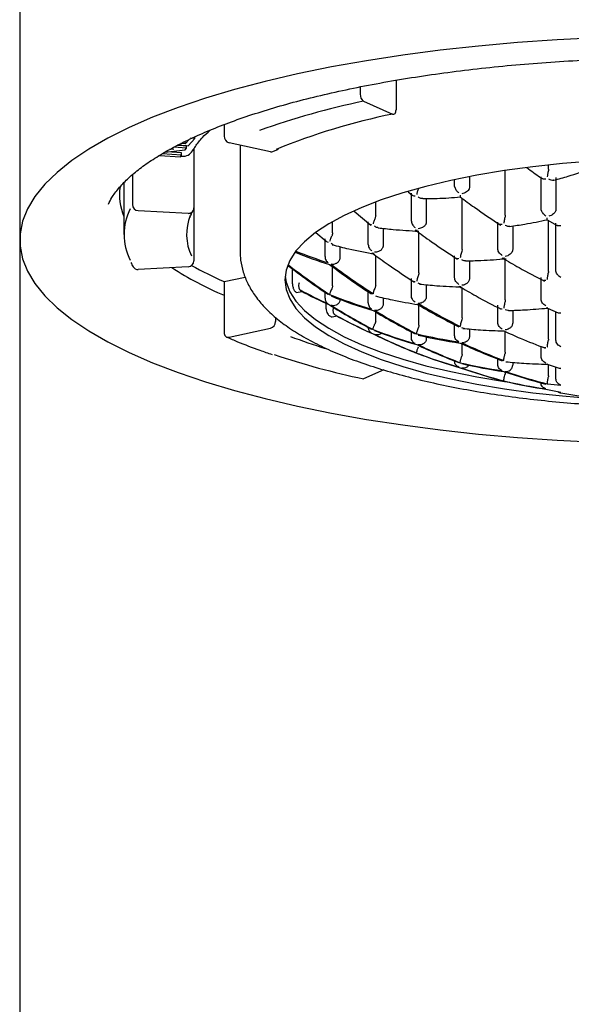
# Model space of a CAD drawing. Units: millimetres. Extents: x 25 to 385, y -477 to 532.
# Drawn here: x 46 to 56, y 448 to 464 of the extents above; entities that cross this region are included whole.
import ezdxf

# ---------------------------------------------------------------- set-up
doc = ezdxf.new("R2010")
doc.units = ezdxf.units.MM

msp = doc.modelspace()

# ---------------------------------------------------------------- linework, layer by layer
at = {"color": 7, "linetype": 'Continuous', "lineweight": 25}
for p, q in [((46.476, 479.346), (46.476, 460.325)), ((52.794, 463.005), (52.794, 462.508)), ((52.191, 462.895), (52.191, 462.774)), ((52.249, 462.654), (52.736, 462.438)), ((49.907, 462.262), (49.907, 462.068)), ((49.254, 461.937), (49.182, 461.944)), ((49.322, 462.012), (49.254, 461.937)), ((49.254, 461.937), (49.254, 461.975)), ((49.304, 461.902), (49.416, 462.025)), ((49.416, 462.025), (49.34, 462.031)), ((49.416, 462.025), (49.416, 462.063)), ((50.686, 461.805), (49.989, 461.955)), ((48.919, 461.799), (49.255, 461.839)), ((49.193, 461.787), (48.949, 461.803)), ((49.062, 461.85), (48.989, 461.841)), ((49.012, 461.853), (49.062, 461.85)), ((49.274, 461.866), (49.062, 461.88)), ((49.274, 461.904), (49.126, 461.914)), ((49.131, 461.917), (49.304, 461.902)), ((49.193, 461.749), (49.193, 461.787)), ((49.255, 461.839), (49.274, 461.866)), ((49.274, 461.866), (49.274, 461.904)), ((49.401, 461.857), (49.401, 460.863)), ((50.176, 461.915), (50.176, 460.135)), ((50.726, 461.808), (50.818, 461.848)), ((48.822, 461.743), (49.173, 461.72)), ((49.193, 461.749), (48.866, 461.77)), ((49.173, 461.72), (49.193, 461.749)), ((49.18, 461.731), (49.204, 461.729)), ((54.626, 460.741), (54.626, 461.491)), ((55.351, 461.513), (55.351, 461.585)), ((48.226, 461.284), (48.226, 460.42)), ((48.367, 461.417), (48.367, 460.919)), ((53.776, 461.232), (53.776, 461.337)), ((54.026, 461.388), (54.026, 461.215)), ((55.226, 460.848), (55.226, 461.387)), ((55.476, 461.371), (55.476, 460.839)), ((52.998, 461.134), (53.064, 461.08)), ((52.451, 460.737), (52.451, 460.963)), ((53.051, 460.645), (53.051, 461.108)), ((53.301, 461.018), (53.301, 460.626)), ((53.901, 460.165), (53.901, 461.025)), ((47.97, 460.942), (47.96, 460.923)), ((48.465, 460.818), (49.302, 460.773)), ((49.401, 460.863), (49.401, 459.977)), ((52.089, 460.807), (52.367, 460.575)), ((51.726, 460.443), (51.726, 460.632)), ((52.326, 460.25), (52.326, 460.629)), ((54.501, 460.178), (54.501, 460.627)), ((55.332, 460.665), (55.497, 460.569)), ((55.351, 459.799), (55.351, 460.655)), ((52.576, 460.518), (52.576, 460.228)), ((53.139, 460.498), (53.138, 460.478)), ((54.751, 460.558), (54.751, 460.165)), ((55.476, 459.814), (55.476, 460.605)), ((46.476, 460.325), (46.476, 382.805)), ((51.444, 460.451), (51.62, 460.305)), ((51.601, 460.047), (51.601, 460.346)), ((53.176, 459.774), (53.176, 460.45)), ((51.739, 460.243), (51.702, 460.264)), ((51.851, 460.209), (51.851, 460.021)), ((53.901, 460.165), (53.896, 460.133)), ((51.851, 460.021), (51.845, 459.992)), ((52.408, 460.11), (52.409, 460.096)), ((52.451, 459.567), (52.451, 460.065)), ((53.776, 459.693), (53.776, 460.062)), ((53.845, 460.01), (53.814, 460.013)), ((54.026, 459.974), (54.026, 459.678)), ((54.601, 460.031), (54.601, 460.011)), ((54.626, 459.32), (54.626, 459.996)), ((49.302, 459.877), (48.465, 459.831)), ((51.054, 459.6), (51.054, 459.841)), ((51.726, 459.556), (51.726, 459.878)), ((49.907, 459.627), (50.262, 459.704)), ((53.051, 459.389), (53.051, 459.681)), ((54.026, 459.678), (54.021, 459.65)), ((55.226, 459.336), (55.226, 459.698)), ((55.307, 459.644), (55.271, 459.645)), ((49.907, 459.627), (49.907, 458.772)), ((53.114, 459.622), (53.086, 459.629)), ((53.203, 459.586), (53.164, 459.602)), ((53.301, 459.572), (53.301, 459.37)), ((53.87, 459.552), (53.871, 459.539)), ((53.901, 459.017), (53.901, 459.521)), ((51.11, 459.451), (51.12, 459.447)), ((51.12, 459.446), (51.214, 459.463)), ((51.601, 459.35), (51.601, 459.448)), ((52.326, 459.269), (52.326, 459.457)), ((52.576, 459.351), (52.576, 459.248)), ((51.618, 459.183), (51.618, 459.263)), ((53.176, 458.894), (53.176, 459.233)), ((54.501, 458.942), (54.501, 459.23)), ((54.576, 459.167), (54.544, 459.172)), ((54.751, 459.142), (54.751, 458.93)), ((55.333, 459.181), (55.513, 459.102)), ((55.351, 458.663), (55.351, 459.174)), ((50.768, 459.029), (50.768, 458.958)), ((51.72, 459.036), (51.802, 459.051)), ((52.451, 458.966), (52.451, 459.119)), ((53.901, 459.017), (53.896, 458.987)), ((55.476, 458.646), (55.476, 459.114)), ((49.989, 458.694), (50.686, 458.845)), ((52.326, 458.856), (52.326, 458.86)), ((53.776, 458.723), (53.776, 458.903)), ((53.935, 458.841), (53.895, 458.853)), ((54.026, 458.828), (54.026, 458.708)), ((54.603, 458.799), (54.601, 458.808)), ((53.051, 458.687), (53.051, 458.783)), ((53.301, 458.7), (53.301, 458.67)), ((54.626, 458.444), (54.626, 458.789)), ((53.901, 458.407), (53.901, 458.582)), ((55.226, 458.373), (55.226, 458.536)), ((55.307, 458.514), (55.272, 458.52)), ((53.109, 458.44), (53.114, 458.438)), ((53.164, 458.418), (53.17, 458.416)), ((53.901, 458.407), (53.896, 458.377)), ((54.501, 458.238), (54.501, 458.329)), ((52.586, 458.145), (52.249, 457.996)), ((53.776, 458.29), (53.776, 458.295)), ((54.751, 458.269), (54.751, 458.226)), ((55.331, 458.242), (55.547, 458.172)), ((55.334, 458.242), (55.332, 458.246)), ((55.351, 458.047), (55.351, 458.236)), ((55.476, 457.996), (55.476, 458.184)), ((55.532, 458.178), (55.559, 458.173)), ((54.626, 458.099), (54.626, 458.111)), ((54.626, 457.953), (54.647, 457.95))]:
    msp.add_line(p, q, dxfattribs=at)
at = {"color": 7, "linetype": 'Continuous', "lineweight": 25, "flags": 128}
for points in [[(56.168, 463.714), (55.495, 463.681), (54.83, 463.636), (54.176, 463.579), (53.534, 463.509), (52.907, 463.427), (52.298, 463.333), (51.708, 463.228), (51.141, 463.112), (50.598, 462.985), (50.081, 462.848), (49.593, 462.702), (49.134, 462.546), (48.707, 462.383), (48.314, 462.211), (47.956, 462.032), (47.634, 461.847), (47.35, 461.656), (47.104, 461.46), (46.897, 461.259), (46.731, 461.055), (46.606, 460.849), (46.523, 460.64), (46.481, 460.43), (46.481, 460.22), (46.523, 460.01), (46.606, 459.801), (46.731, 459.594), (46.897, 459.39), (47.104, 459.19), (47.35, 458.994), (47.634, 458.803), (47.956, 458.617), (48.314, 458.439), (48.707, 458.267), (49.134, 458.103), (49.593, 457.948), (50.081, 457.801), (50.598, 457.665), (51.141, 457.538), (51.708, 457.422), (52.298, 457.316), (52.907, 457.223), (53.534, 457.141), (54.176, 457.071), (54.83, 457.013), (55.495, 456.968), (56.168, 456.936)], [(52.736, 462.438), (52.747, 462.435), (52.758, 462.436), (52.768, 462.44), (52.777, 462.448), (52.784, 462.46), (52.789, 462.474), (52.792, 462.49), (52.794, 462.508)], [(56.093, 461.65), (55.586, 461.609), (55.091, 461.555), (54.611, 461.489), (54.15, 461.412), (53.71, 461.323), (53.294, 461.224), (52.905, 461.115), (52.545, 460.997), (52.217, 460.871), (51.922, 460.737), (51.663, 460.596), (51.441, 460.449), (51.257, 460.297), (51.113, 460.141), (51.009, 459.982), (50.946, 459.821), (50.926, 459.659)], [(50.926, 459.659), (50.946, 459.497), (51.009, 459.336), (51.113, 459.177), (51.257, 459.021), (51.441, 458.869), (51.663, 458.722), (51.922, 458.581), (52.217, 458.447), (52.545, 458.321), (52.905, 458.203), (53.294, 458.094), (53.71, 457.995), (54.15, 457.906), (54.611, 457.829), (55.091, 457.763), (55.586, 457.71), (56.093, 457.668)], [(50.929, 459.72), (50.946, 459.619), (51.009, 459.458), (51.113, 459.299), (51.257, 459.143), (51.441, 458.991), (51.663, 458.844), (51.922, 458.703), (52.217, 458.569), (52.545, 458.443), (52.905, 458.325), (53.294, 458.216), (53.71, 458.117), (54.15, 458.029), (54.611, 457.951), (54.701, 457.938)], [(54.557, 457.973), (54.56, 457.971), (54.576, 457.966)]]:
    msp.add_lwpolyline(points, dxfattribs=at)
at = {"color": 7, "linetype": 'Continuous', "lineweight": 25}
for centre, radius, start, end in [((52.327, 462.765), 0.136, 176.1667, 234.7719), ((54.993, 449.58), 13.359, 101.8546, 109.6503), ((54.943, 451.634), 11.027, 101.5426, 112.1797), ((50.023, 462.066), 0.116, 178.8708, 253.0889), ((49.217, 461.915), 0.186, 265.8231, 329.3896), ((50.7, 461.868), 0.0648, 256.9048, 293.3785), ((49.086, 461.086), 0.935, 171.9436, 203.0361), ((49.172, 460.42), 0.945, 153.0907, 207.1574), ((48.47, 460.922), 0.103, 181.5045, 267.3489), ((49.31, 460.863), 0.0909, 265.2331, 359.449), ((50.111, 460.419), 0.834, 157.6482, 205.5386), ((53.985, 467.425), 7.835, 248.4626, 252.6734), ((49.298, 459.98), 0.103, 272.6511, 358.4955), ((54.008, 467.405), 7.845, 248.2188, 252.7171), ((48.459, 459.924), 0.0929, 210.4508, 274.1789), ((52.106, 464.622), 5.668, 237.1147, 247.1805), ((52.286, 465.086), 5.954, 240.5837, 246.4516), ((58.417, 469.524), 12.165, 232.2689, 236.2094), ((58.448, 469.541), 12.185, 232.1875, 236.2415), ((59.185, 469.872), 12.471, 232.9818, 236.9435), ((59.211, 469.884), 12.478, 233.0031, 236.9614), ((52.245, 460.63), 1.636, 225.3236, 226.0798), ((54.977, 466.624), 8.083, 242.0019, 245.7063), ((52.305, 460.599), 1.58, 224.9658, 225.5581), ((55.001, 466.609), 8.088, 241.9543, 245.727), ((54.664, 466.94), 8.101, 248.3573, 253.6397), ((54.688, 466.924), 8.108, 248.3861, 253.6631), ((57.641, 468.769), 11.245, 237.9676, 242.1199), ((57.668, 468.78), 11.261, 238.0057, 242.1505), ((58.426, 469.096), 11.63, 238.8393, 242.8228), ((58.452, 469.108), 11.64, 238.8617, 242.8409), ((59.189, 469.45), 11.855, 239.3158, 243.2075), ((59.214, 469.463), 11.86, 239.3263, 243.2159), ((53.567, 462.552), 3.977, 241.6386, 242.0471), ((55.694, 466.206), 8.146, 241.1883, 246.0135), ((57.526, 469.598), 12, 241.6306, 242.0551), ((55.72, 466.194), 8.148, 242.0559, 246.0131), ((50.652, 458.955), 0.116, 286.9111, 1.1292), ((55.372, 466.509), 8.237, 248.9106, 254.0897), ((55.397, 466.495), 8.24, 248.9197, 254.0971), ((49.977, 458.763), 0.0701, 173.1635, 280.0972), ((54.376, 467.48), 9.392, 249.0541, 252.8415), ((56.916, 467.985), 10.276, 243.981, 248.2859), ((56.944, 467.995), 10.295, 244.0148, 248.3107), ((55.078, 466.962), 8.437, 256.7162, 261.5985), ((55.102, 466.948), 8.442, 256.7295, 261.6088), ((57.722, 468.295), 10.75, 244.7672, 248.8609), ((57.749, 468.306), 10.763, 244.7879, 248.8761), ((58.501, 468.634), 11.054, 245.2311, 249.2003), ((58.528, 468.646), 11.062, 245.2425, 249.2086), ((55.178, 471.788), 14.1, 251.6869, 258.0099), ((57.526, 469.598), 12, 248.4294, 248.6881), ((56.103, 466.117), 8.24, 248.9197, 254.0971), ((56.128, 466.104), 8.237, 248.9106, 254.0897), ((55.797, 466.555), 8.51, 256.9141, 261.7518), ((57.086, 467.496), 9.854, 250.9496, 255.2404), ((55.822, 466.541), 8.51, 256.9141, 261.7518), ((57.114, 467.507), 9.87, 250.9651, 255.2485), ((57.884, 467.822), 10.243, 251.3053, 255.4272), ((57.911, 467.834), 10.253, 251.3145, 255.432), ((57.526, 469.598), 12, 255.771, 256.0192), ((56.539, 466.179), 8.442, 256.7295, 261.6088), ((56.565, 466.166), 8.437, 256.7162, 261.5985), ((56.202, 466.643), 8.776, 264.3118, 265.7987), ((57.368, 467.173), 9.572, 257.7211, 259.1075), ((55.576, 457.858), 0.1, 228.9925, 260.5687), ((57.526, 469.598), 12, 260.5687, 264.4544)]:
    msp.add_arc(centre, radius, start, end, dxfattribs=at)
for points, knots in [([(47.965, 460.927), (47.983, 460.963), (48.024, 461.048), (48.13, 461.189), (48.278, 461.346), (48.461, 461.503), (48.679, 461.659), (48.931, 461.814), (49.217, 461.966), (49.537, 462.114), (49.888, 462.258), (50.27, 462.396), (50.682, 462.527), (51.121, 462.651), (51.586, 462.767), (52.074, 462.874), (52.584, 462.972), (53.114, 463.061), (53.662, 463.139), (54.224, 463.207), (54.8, 463.265), (55.387, 463.311), (55.982, 463.346), (56.584, 463.369), (57.189, 463.382), (57.795, 463.382), (58.401, 463.371), (59.003, 463.349), (59.599, 463.315), (60.187, 463.27), (60.765, 463.214), (61.329, 463.147), (61.879, 463.07), (62.412, 462.982), (62.925, 462.885), (63.417, 462.778), (63.885, 462.663), (64.328, 462.539), (64.744, 462.408), (65.131, 462.27), (65.487, 462.126), (65.81, 461.978), (66.101, 461.825), (66.357, 461.67), (66.577, 461.513), (66.761, 461.357), (66.909, 461.203), (67.016, 461.065), (67.058, 460.981), (67.077, 460.945)], [0, 0, 0, 0, 0.016064, 0.038111, 0.05948, 0.080579, 0.101624, 0.122691, 0.14383, 0.165056, 0.186369, 0.207759, 0.229217, 0.250732, 0.272295, 0.293896, 0.315531, 0.337192, 0.358874, 0.380575, 0.40229, 0.424016, 0.44575, 0.467492, 0.489237, 0.510985, 0.532734, 0.554481, 0.576224, 0.597962, 0.619692, 0.641411, 0.663118, 0.68481, 0.706481, 0.72813, 0.749749, 0.771334, 0.792876, 0.814369, 0.8358, 0.857161, 0.878438, 0.899624, 0.920716, 0.941728, 0.962712, 0.983738, 1, 1, 1, 1]), ([(49.378, 461.82), (49.393, 461.846), (49.438, 461.919), (49.529, 462.035), (49.627, 462.126), (49.671, 462.166)], [0, 0, 0, 0, 0.2240145, 0.6551021, 1, 1, 1, 1]), ([(54.987, 461.539), (55.062, 461.484), (55.146, 461.422), (55.232, 461.365), (55.241, 461.359)], [0, 0, 0, 0, 0.89358, 1, 1, 1, 1]), ([(55.349, 461.492), (55.346, 461.481), (55.342, 461.459), (55.336, 461.42), (55.334, 461.398), (55.332, 461.384)], [0, 0, 0, 0, 0.2802276, 0.561029, 1, 1, 1, 1]), ([(55.351, 461.513), (55.35, 461.509), (55.35, 461.502), (55.349, 461.495), (55.349, 461.492)], [0, 0, 0, 0, 0.560067, 1, 1, 1, 1]), ([(55.441, 461.327), (55.522, 461.35), (55.731, 461.407), (55.937, 461.478), (56.064, 461.522)], [0, 0, 0, 0, 0.3889291, 1, 1, 1, 1]), ([(55.242, 461.36), (55.244, 461.358), (55.251, 461.352), (55.274, 461.348), (55.295, 461.352), (55.307, 461.354)], [0, 0, 0, 0, 0.186892, 0.525311, 1, 1, 1, 1]), ([(55.441, 461.328), (55.439, 461.327), (55.429, 461.321), (55.397, 461.325), (55.371, 461.338), (55.357, 461.344)], [0, 0, 0, 0, 0.079132, 0.538962, 1, 1, 1, 1]), ([(53.168, 461.185), (53.165, 461.176), (53.158, 461.158), (53.15, 461.133), (53.143, 461.108), (53.14, 461.095), (53.139, 461.087)], [0, 0, 0, 0, 0.2335114, 0.5001232, 0.7059133, 1, 1, 1, 1]), ([(53.778, 461.212), (53.777, 461.215), (53.776, 461.222), (53.776, 461.229), (53.776, 461.232)], [0, 0, 0, 0, 0.559934, 1, 1, 1, 1]), ([(53.778, 461.212), (53.781, 461.202), (53.787, 461.182), (53.809, 461.148), (53.831, 461.13), (53.845, 461.119)], [0, 0, 0, 0, 0.280228, 0.561029, 1, 1, 1, 1]), ([(54.014, 461.171), (54.007, 461.162), (53.993, 461.145), (53.964, 461.125), (53.93, 461.109), (53.908, 461.104), (53.895, 461.102)], [0, 0, 0, 0, 0.23589, 0.4994359, 0.7071365, 1, 1, 1, 1]), ([(54.026, 461.215), (54.025, 461.206), (54.024, 461.19), (54.017, 461.177), (54.014, 461.171)], [0, 0, 0, 0, 0.558993, 1, 1, 1, 1]), ([(53.065, 461.08), (53.068, 461.078), (53.078, 461.068), (53.098, 461.067), (53.114, 461.067)], [0, 0, 0, 0, 0.235393, 1, 1, 1, 1]), ([(53.24, 461.02), (53.229, 461.02), (53.203, 461.021), (53.179, 461.037), (53.164, 461.047)], [0, 0, 0, 0, 0.418534, 1, 1, 1, 1]), ([(53.24, 461.019), (53.32, 461.019), (53.53, 461.021), (53.742, 461.037), (53.872, 461.047)], [0, 0, 0, 0, 0.384455, 1, 1, 1, 1]), ([(53.87, 461.078), (53.869, 461.069), (53.867, 461.052), (53.87, 461.05), (53.871, 461.048)], [0, 0, 0, 0, 0.5736706, 1, 1, 1, 1]), ([(53.87, 461.047), (53.949, 460.989), (54.173, 460.823), (54.402, 460.671), (54.55, 460.572)], [0, 0, 0, 0, 0.35415, 1, 1, 1, 1]), ([(49.336, 460.703), (49.34, 460.716), (49.352, 460.754), (49.374, 460.793), (49.389, 460.818)], [0, 0, 0, 0, 0.332202, 1, 1, 1, 1]), ([(55.229, 460.823), (55.228, 460.828), (55.226, 460.836), (55.226, 460.844), (55.226, 460.848)], [0, 0, 0, 0, 0.559866, 1, 1, 1, 1]), ([(55.229, 460.823), (55.232, 460.815), (55.239, 460.796), (55.257, 460.773), (55.279, 460.75), (55.297, 460.739), (55.307, 460.733)], [0, 0, 0, 0, 0.232929, 0.499539, 0.705925, 1, 1, 1, 1]), ([(55.466, 460.799), (55.461, 460.791), (55.449, 460.773), (55.422, 460.751), (55.391, 460.733), (55.37, 460.727), (55.357, 460.723)], [0, 0, 0, 0, 0.235224, 0.49969, 0.706969, 1, 1, 1, 1]), ([(55.476, 460.839), (55.475, 460.831), (55.474, 460.816), (55.469, 460.804), (55.466, 460.799)], [0, 0, 0, 0, 0.55887, 1, 1, 1, 1]), ([(52.441, 460.691), (52.437, 460.682), (52.429, 460.664), (52.42, 460.638), (52.412, 460.614), (52.409, 460.602), (52.408, 460.595)], [0, 0, 0, 0, 0.233919, 0.499581, 0.705992, 1, 1, 1, 1]), ([(52.451, 460.737), (52.45, 460.728), (52.449, 460.713), (52.444, 460.698), (52.441, 460.691)], [0, 0, 0, 0, 0.558977, 1, 1, 1, 1]), ([(53.051, 460.639), (53.051, 460.64), (53.051, 460.642), (53.051, 460.644), (53.051, 460.645)], [0, 0, 0, 0, 0.559998, 1, 1, 1, 1]), ([(53.051, 460.639), (53.053, 460.627), (53.057, 460.605), (53.077, 460.566), (53.1, 460.546), (53.114, 460.534)], [0, 0, 0, 0, 0.279768, 0.560355, 1, 1, 1, 1]), ([(53.301, 460.626), (53.3, 460.618), (53.299, 460.604), (53.294, 460.592), (53.291, 460.587)], [0, 0, 0, 0, 0.558764, 1, 1, 1, 1]), ([(54.622, 460.715), (54.62, 460.706), (54.615, 460.685), (54.609, 460.657), (54.604, 460.629), (54.602, 460.615), (54.601, 460.607)], [0, 0, 0, 0, 0.232856, 0.49954, 0.705468, 1, 1, 1, 1]), ([(54.626, 460.741), (54.625, 460.736), (54.625, 460.728), (54.623, 460.719), (54.622, 460.715)], [0, 0, 0, 0, 0.5601376, 1, 1, 1, 1]), ([(54.701, 460.553), (54.785, 460.565), (54.996, 460.595), (55.207, 460.639), (55.333, 460.666)], [0, 0, 0, 0, 0.398529, 1, 1, 1, 1]), ([(55.333, 460.667), (55.332, 460.667), (55.33, 460.67), (55.332, 460.687), (55.332, 460.697)], [0, 0, 0, 0, 0.432714, 1, 1, 1, 1]), ([(52.346, 460.593), (52.349, 460.591), (52.359, 460.584), (52.373, 460.582), (52.383, 460.581)], [0, 0, 0, 0, 0.333491, 1, 1, 1, 1]), ([(52.495, 460.532), (52.489, 460.532), (52.468, 460.532), (52.448, 460.547), (52.433, 460.558)], [0, 0, 0, 0, 0.275516, 1, 1, 1, 1]), ([(52.495, 460.53), (52.577, 460.52), (52.803, 460.493), (53.031, 460.481), (53.176, 460.473)], [0, 0, 0, 0, 0.365517, 1, 1, 1, 1]), ([(53.112, 460.496), (53.203, 460.429), (53.438, 460.257), (53.679, 460.099), (53.826, 460.003)], [0, 0, 0, 0, 0.389517, 1, 1, 1, 1]), ([(53.291, 460.587), (53.288, 460.582), (53.282, 460.572), (53.269, 460.559), (53.254, 460.545), (53.232, 460.532), (53.201, 460.518), (53.178, 460.516), (53.164, 460.514)], [0, 0, 0, 0, 0.115671, 0.23703, 0.365056, 0.500593, 0.707614, 1, 1, 1, 1]), ([(54.576, 460.584), (54.564, 460.583), (54.545, 460.581), (54.531, 460.587), (54.526, 460.589)], [0, 0, 0, 0, 0.628141, 1, 1, 1, 1]), ([(54.701, 460.553), (54.69, 460.552), (54.666, 460.551), (54.64, 460.564), (54.626, 460.571)], [0, 0, 0, 0, 0.4520132, 1, 1, 1, 1]), ([(55.559, 460.563), (55.547, 460.562), (55.525, 460.559), (55.504, 460.563), (55.498, 460.568), (55.497, 460.569)], [0, 0, 0, 0, 0.533447, 0.911174, 1, 1, 1, 1]), ([(51.62, 460.306), (51.623, 460.304), (51.631, 460.296), (51.643, 460.293), (51.652, 460.291)], [0, 0, 0, 0, 0.294554, 1, 1, 1, 1]), ([(51.713, 460.392), (51.708, 460.381), (51.697, 460.36), (51.683, 460.324), (51.679, 460.308), (51.677, 460.298)], [0, 0, 0, 0, 0.279939, 0.56047, 1, 1, 1, 1]), ([(51.726, 460.443), (51.725, 460.433), (51.724, 460.416), (51.717, 460.399), (51.713, 460.392)], [0, 0, 0, 0, 0.559166, 1, 1, 1, 1]), ([(50.176, 460.135), (50.177, 460.086), (50.182, 459.968), (50.224, 459.784), (50.302, 459.588), (50.415, 459.399), (50.563, 459.216), (50.749, 459.037), (50.973, 458.864), (51.236, 458.698), (51.534, 458.541), (51.861, 458.396), (52.215, 458.262), (52.594, 458.139), (52.996, 458.027), (53.419, 457.925), (53.862, 457.834), (54.323, 457.755), (54.799, 457.686), (55.288, 457.629), (55.788, 457.583), (56.297, 457.549), (56.811, 457.527), (57.329, 457.517), (57.849, 457.518), (58.366, 457.531), (58.879, 457.557), (59.385, 457.593), (59.882, 457.642), (60.367, 457.702), (60.839, 457.773), (61.293, 457.855), (61.73, 457.947), (62.146, 458.05), (62.54, 458.164), (62.91, 458.288), (63.255, 458.423), (63.574, 458.569), (63.865, 458.727), (64.127, 458.898), (64.357, 459.084), (64.543, 459.277), (64.683, 459.471), (64.783, 459.662), (64.848, 459.863), (64.878, 460.024), (64.873, 460.118), (64.871, 460.14)], [0, 0, 0, 0, 0.013056, 0.031725, 0.050611, 0.070241, 0.091051, 0.113268, 0.13675, 0.161, 0.18545, 0.209745, 0.233822, 0.257692, 0.28139, 0.30495, 0.328401, 0.351767, 0.375067, 0.398316, 0.421526, 0.444708, 0.46787, 0.49102, 0.514164, 0.537309, 0.560459, 0.583622, 0.606805, 0.630016, 0.653265, 0.676563, 0.699923, 0.723365, 0.746908, 0.770582, 0.794419, 0.818461, 0.842747, 0.867294, 0.892031, 0.916496, 0.937048, 0.956329, 0.974679, 0.994218, 1, 1, 1, 1]), ([(51.721, 460.246), (51.813, 460.222), (52.049, 460.161), (52.291, 460.117), (52.438, 460.089)], [0, 0, 0, 0, 0.390547, 1, 1, 1, 1]), ([(52.326, 460.25), (52.327, 460.239), (52.329, 460.215), (52.348, 460.176), (52.369, 460.155), (52.383, 460.143)], [0, 0, 0, 0, 0.279768, 0.560355, 1, 1, 1, 1]), ([(52.568, 460.194), (52.56, 460.181), (52.544, 460.155), (52.503, 460.131), (52.465, 460.119), (52.444, 460.12), (52.433, 460.12)], [0, 0, 0, 0, 0.278726, 0.558343, 0.779044, 1, 1, 1, 1]), ([(52.576, 460.228), (52.575, 460.221), (52.575, 460.209), (52.57, 460.198), (52.568, 460.194)], [0, 0, 0, 0, 0.558993, 1, 1, 1, 1]), ([(53.896, 460.133), (53.892, 460.122), (53.885, 460.098), (53.875, 460.058), (53.872, 460.038), (53.87, 460.026)], [0, 0, 0, 0, 0.279817, 0.560346, 1, 1, 1, 1]), ([(54.501, 460.165), (54.501, 460.168), (54.501, 460.172), (54.501, 460.176), (54.501, 460.178)], [0, 0, 0, 0, 0.559987, 1, 1, 1, 1]), ([(54.576, 460.064), (54.565, 460.071), (54.548, 460.083), (54.525, 460.108), (54.508, 460.135), (54.504, 460.156), (54.501, 460.165)], [0, 0, 0, 0, 0.294611, 0.500706, 0.767372, 1, 1, 1, 1]), ([(54.744, 460.132), (54.738, 460.122), (54.726, 460.101), (54.697, 460.077), (54.663, 460.059), (54.64, 460.054), (54.626, 460.051)], [0, 0, 0, 0, 0.235593, 0.499221, 0.706684, 1, 1, 1, 1]), ([(54.751, 460.165), (54.75, 460.159), (54.75, 460.147), (54.746, 460.136), (54.744, 460.132)], [0, 0, 0, 0, 0.559142, 1, 1, 1, 1]), ([(51.601, 460.047), (51.602, 460.035), (51.604, 460.013), (51.62, 459.976), (51.64, 459.956), (51.652, 459.945)], [0, 0, 0, 0, 0.280228, 0.561029, 1, 1, 1, 1]), ([(51.845, 459.992), (51.842, 459.985), (51.836, 459.972), (51.816, 459.948), (51.783, 459.926), (51.74, 459.913), (51.715, 459.916), (51.702, 459.918)], [0, 0, 0, 0, 0.125396, 0.250707, 0.499778, 0.749561, 1, 1, 1, 1]), ([(52.387, 460.111), (52.478, 460.044), (52.713, 459.873), (52.954, 459.714), (53.101, 459.618)], [0, 0, 0, 0, 0.389445, 1, 1, 1, 1]), ([(53.959, 459.977), (53.952, 459.976), (53.931, 459.974), (53.91, 459.986), (53.895, 459.994)], [0, 0, 0, 0, 0.326387, 1, 1, 1, 1]), ([(53.959, 459.975), (54.045, 459.977), (54.271, 459.981), (54.498, 460), (54.639, 460.012)], [0, 0, 0, 0, 0.3814435, 1, 1, 1, 1]), ([(54.57, 460.027), (54.666, 459.971), (54.902, 459.834), (55.142, 459.71), (55.285, 459.636)], [0, 0, 0, 0, 0.406311, 1, 1, 1, 1]), ([(48.343, 459.949), (48.348, 459.936), (48.358, 459.912), (48.372, 459.888), (48.378, 459.877)], [0, 0, 0, 0, 0.536005, 1, 1, 1, 1]), ([(55.351, 459.799), (55.35, 459.795), (55.35, 459.789), (55.349, 459.783), (55.349, 459.78)], [0, 0, 0, 0, 0.560038, 1, 1, 1, 1]), ([(55.477, 459.8), (55.476, 459.802), (55.476, 459.807), (55.476, 459.812), (55.476, 459.814)], [0, 0, 0, 0, 0.559983, 1, 1, 1, 1]), ([(55.559, 459.698), (55.548, 459.705), (55.529, 459.716), (55.503, 459.741), (55.485, 459.769), (55.479, 459.79), (55.477, 459.8)], [0, 0, 0, 0, 0.294131, 0.500676, 0.766707, 1, 1, 1, 1]), ([(53.169, 459.737), (53.165, 459.727), (53.157, 459.705), (53.148, 459.677), (53.142, 459.65), (53.14, 459.639), (53.139, 459.632)], [0, 0, 0, 0, 0.234331, 0.49941, 0.70638, 1, 1, 1, 1]), ([(53.176, 459.774), (53.175, 459.767), (53.175, 459.754), (53.171, 459.742), (53.169, 459.737)], [0, 0, 0, 0, 0.5592126, 1, 1, 1, 1]), ([(53.845, 459.581), (53.834, 459.589), (53.816, 459.602), (53.794, 459.63), (53.779, 459.66), (53.777, 459.683), (53.776, 459.693)], [0, 0, 0, 0, 0.294424, 0.500694, 0.767224, 1, 1, 1, 1]), ([(54.021, 459.65), (54.014, 459.636), (54, 459.61), (53.963, 459.583), (53.927, 459.568), (53.906, 459.567), (53.895, 459.566)], [0, 0, 0, 0, 0.278791, 0.558553, 0.779209, 1, 1, 1, 1]), ([(55.332, 459.664), (55.333, 459.672), (55.334, 459.686), (55.338, 459.716), (55.343, 459.747), (55.347, 459.77), (55.349, 459.78)], [0, 0, 0, 0, 0.293766, 0.50067, 0.766497, 1, 1, 1, 1]), ([(51.054, 459.59), (51.054, 459.591), (51.054, 459.595), (51.054, 459.598), (51.054, 459.6)], [0, 0, 0, 0, 0.559877, 1, 1, 1, 1]), ([(51.054, 459.59), (51.054, 459.582), (51.055, 459.567), (51.06, 459.541), (51.067, 459.517), (51.075, 459.497), (51.084, 459.479), (51.09, 459.471), (51.095, 459.466)], [0, 0, 0, 0, 0.151071, 0.284908, 0.500122, 0.627974, 0.753942, 1, 1, 1, 1]), ([(51.164, 459.609), (51.161, 459.595), (51.157, 459.571), (51.159, 459.534), (51.167, 459.505), (51.177, 459.493), (51.183, 459.487)], [0, 0, 0, 0, 0.289223, 0.500534, 0.759537, 1, 1, 1, 1]), ([(51.183, 459.487), (51.184, 459.486), (51.185, 459.484), (51.187, 459.483), (51.187, 459.483)], [0, 0, 0, 0, 0.559963, 1, 1, 1, 1]), ([(51.204, 459.468), (51.203, 459.468), (51.201, 459.469), (51.199, 459.471), (51.199, 459.471)], [0, 0, 0, 0, 0.5599764, 1, 1, 1, 1]), ([(51.714, 459.507), (51.708, 459.497), (51.697, 459.475), (51.686, 459.447), (51.677, 459.424), (51.677, 459.415), (51.677, 459.411)], [0, 0, 0, 0, 0.23589, 0.499436, 0.707137, 1, 1, 1, 1]), ([(51.726, 459.556), (51.725, 459.547), (51.724, 459.53), (51.717, 459.514), (51.714, 459.507)], [0, 0, 0, 0, 0.558993, 1, 1, 1, 1]), ([(52.441, 459.525), (52.437, 459.514), (52.427, 459.493), (52.417, 459.464), (52.41, 459.439), (52.409, 459.429), (52.408, 459.423)], [0, 0, 0, 0, 0.235224, 0.49969, 0.706969, 1, 1, 1, 1]), ([(52.451, 459.567), (52.45, 459.559), (52.449, 459.545), (52.444, 459.531), (52.441, 459.525)], [0, 0, 0, 0, 0.5588695, 1, 1, 1, 1]), ([(53.185, 459.587), (53.282, 459.577), (53.52, 459.552), (53.76, 459.542), (53.902, 459.536)], [0, 0, 0, 0, 0.409642, 1, 1, 1, 1]), ([(53.846, 459.552), (53.942, 459.496), (54.178, 459.359), (54.418, 459.236), (54.56, 459.163)], [0, 0, 0, 0, 0.408115, 1, 1, 1, 1]), ([(51.601, 459.35), (51.601, 459.341), (51.603, 459.322), (51.613, 459.297), (51.629, 459.274), (51.643, 459.263), (51.652, 459.257)], [0, 0, 0, 0, 0.233511, 0.500123, 0.705913, 1, 1, 1, 1]), ([(51.85, 459.312), (51.848, 459.304), (51.844, 459.288), (51.831, 459.265), (51.812, 459.246), (51.783, 459.228), (51.743, 459.218), (51.716, 459.226), (51.702, 459.229)], [0, 0, 0, 0, 0.125215, 0.250337, 0.375562, 0.500893, 0.750013, 1, 1, 1, 1]), ([(51.851, 459.325), (51.85, 459.323), (51.85, 459.318), (51.85, 459.314), (51.85, 459.312)], [0, 0, 0, 0, 0.55999, 1, 1, 1, 1]), ([(52.447, 459.386), (52.542, 459.363), (52.779, 459.307), (53.02, 459.266), (53.164, 459.242)], [0, 0, 0, 0, 0.400641, 1, 1, 1, 1]), ([(53.114, 459.281), (53.104, 459.288), (53.087, 459.301), (53.067, 459.328), (53.053, 459.357), (53.051, 459.379), (53.051, 459.389)], [0, 0, 0, 0, 0.294397, 0.500706, 0.767338, 1, 1, 1, 1]), ([(53.297, 459.347), (53.293, 459.338), (53.286, 459.318), (53.262, 459.293), (53.232, 459.273), (53.198, 459.261), (53.175, 459.262), (53.164, 459.262)], [0, 0, 0, 0, 0.186237, 0.37279, 0.5596, 0.779536, 1, 1, 1, 1]), ([(53.301, 459.37), (53.3, 459.366), (53.3, 459.358), (53.298, 459.351), (53.297, 459.347)], [0, 0, 0, 0, 0.560005, 1, 1, 1, 1]), ([(54.626, 459.32), (54.625, 459.315), (54.625, 459.307), (54.623, 459.299), (54.623, 459.295)], [0, 0, 0, 0, 0.560081, 1, 1, 1, 1]), ([(55.226, 459.33), (55.226, 459.332), (55.226, 459.334), (55.226, 459.336), (55.226, 459.336)], [0, 0, 0, 0, 0.559999, 1, 1, 1, 1]), ([(55.307, 459.222), (55.295, 459.229), (55.275, 459.24), (55.25, 459.267), (55.231, 459.297), (55.228, 459.32), (55.226, 459.33)], [0, 0, 0, 0, 0.2938042, 0.5003182, 0.7662879, 1, 1, 1, 1]), ([(51.618, 459.173), (51.618, 459.175), (51.618, 459.178), (51.618, 459.182), (51.618, 459.183)], [0, 0, 0, 0, 0.559895, 1, 1, 1, 1]), ([(51.618, 459.173), (51.62, 459.158), (51.623, 459.13), (51.641, 459.092), (51.66, 459.065), (51.672, 459.057), (51.678, 459.053)], [0, 0, 0, 0, 0.279526, 0.559436, 0.779885, 1, 1, 1, 1]), ([(51.768, 459.069), (51.765, 459.071), (51.759, 459.075), (51.751, 459.086), (51.745, 459.1), (51.739, 459.121), (51.738, 459.145), (51.74, 459.172), (51.743, 459.187), (51.745, 459.195)], [0, 0, 0, 0, 0.118833, 0.241538, 0.368485, 0.500006, 0.70916, 0.844447, 1, 1, 1, 1]), ([(52.326, 459.269), (52.326, 459.26), (52.328, 459.239), (52.34, 459.212), (52.358, 459.186), (52.374, 459.174), (52.383, 459.168)], [0, 0, 0, 0, 0.232856, 0.49954, 0.705468, 1, 1, 1, 1]), ([(52.574, 459.23), (52.572, 459.223), (52.567, 459.208), (52.549, 459.181), (52.517, 459.154), (52.473, 459.139), (52.446, 459.143), (52.433, 459.145)], [0, 0, 0, 0, 0.125475, 0.250878, 0.499876, 0.749833, 1, 1, 1, 1]), ([(52.576, 459.248), (52.575, 459.244), (52.575, 459.238), (52.574, 459.232), (52.574, 459.23)], [0, 0, 0, 0, 0.559986, 1, 1, 1, 1]), ([(54.623, 459.295), (54.62, 459.285), (54.614, 459.261), (54.608, 459.23), (54.603, 459.201), (54.602, 459.188), (54.601, 459.181)], [0, 0, 0, 0, 0.234339, 0.499684, 0.706521, 1, 1, 1, 1]), ([(54.678, 459.145), (54.675, 459.144), (54.658, 459.141), (54.641, 459.149), (54.626, 459.155)], [0, 0, 0, 0, 0.19498, 1, 1, 1, 1]), ([(54.678, 459.143), (54.768, 459.146), (54.986, 459.152), (55.206, 459.171), (55.334, 459.182)], [0, 0, 0, 0, 0.414646, 1, 1, 1, 1]), ([(55.334, 459.182), (55.333, 459.182), (55.332, 459.182), (55.332, 459.191), (55.332, 459.196)], [0, 0, 0, 0, 0.3569071, 1, 1, 1, 1]), ([(51.703, 459.039), (51.709, 459.037), (51.715, 459.034), (51.719, 459.036), (51.72, 459.036)], [0, 0, 0, 0, 0.960183, 1, 1, 1, 1]), ([(53.896, 458.987), (53.892, 458.975), (53.885, 458.951), (53.877, 458.92), (53.871, 458.892), (53.871, 458.882), (53.87, 458.875)], [0, 0, 0, 0, 0.234923, 0.4993614, 0.7065926, 1, 1, 1, 1]), ([(55.559, 459.096), (55.546, 459.095), (55.529, 459.094), (55.516, 459.101), (55.513, 459.103)], [0, 0, 0, 0, 0.75775, 1, 1, 1, 1]), ([(52.326, 458.856), (52.326, 458.847), (52.328, 458.827), (52.34, 458.802), (52.358, 458.779), (52.373, 458.77), (52.383, 458.764)], [0, 0, 0, 0, 0.233919, 0.499581, 0.705992, 1, 1, 1, 1]), ([(52.408, 458.823), (52.408, 458.827), (52.408, 458.833), (52.413, 458.854), (52.419, 458.872), (52.426, 458.889), (52.433, 458.907), (52.439, 458.919), (52.441, 458.924)], [0, 0, 0, 0, 0.291852, 0.499456, 0.634899, 0.762888, 0.884262, 1, 1, 1, 1]), ([(52.451, 458.966), (52.45, 458.958), (52.449, 458.944), (52.444, 458.93), (52.441, 458.924)], [0, 0, 0, 0, 0.558764, 1, 1, 1, 1]), ([(53.139, 458.751), (53.139, 458.756), (53.14, 458.765), (53.146, 458.791), (53.156, 458.822), (53.165, 458.847), (53.169, 458.858)], [0, 0, 0, 0, 0.292868, 0.500849, 0.764345, 1, 1, 1, 1]), ([(53.176, 458.894), (53.175, 458.887), (53.175, 458.875), (53.171, 458.863), (53.169, 458.858)], [0, 0, 0, 0, 0.559142, 1, 1, 1, 1]), ([(53.911, 458.843), (54.01, 458.834), (54.239, 458.812), (54.471, 458.804), (54.603, 458.799)], [0, 0, 0, 0, 0.431689, 1, 1, 1, 1]), ([(54.576, 458.831), (54.564, 458.837), (54.545, 458.849), (54.521, 458.876), (54.504, 458.907), (54.502, 458.931), (54.501, 458.942)], [0, 0, 0, 0, 0.293716, 0.500319, 0.766274, 1, 1, 1, 1]), ([(54.749, 458.913), (54.743, 458.898), (54.733, 458.869), (54.696, 458.838), (54.66, 458.821), (54.637, 458.819), (54.626, 458.819)], [0, 0, 0, 0, 0.278661, 0.558277, 0.778995, 1, 1, 1, 1]), ([(54.751, 458.93), (54.75, 458.927), (54.75, 458.921), (54.749, 458.916), (54.749, 458.913)], [0, 0, 0, 0, 0.5600042, 1, 1, 1, 1]), ([(49.949, 458.698), (50.01, 458.672), (50.187, 458.595), (50.438, 458.497), (50.642, 458.429), (50.711, 458.406)], [0, 0, 0, 0, 0.2580213, 0.7504356, 1, 1, 1, 1]), ([(52.549, 458.768), (52.548, 458.765), (52.541, 458.756), (52.517, 458.74), (52.477, 458.728), (52.448, 458.736), (52.433, 458.74)], [0, 0, 0, 0, 0.053916, 0.243856, 0.621172, 1, 1, 1, 1]), ([(53.114, 458.587), (53.104, 458.593), (53.087, 458.603), (53.067, 458.628), (53.053, 458.656), (53.051, 458.677), (53.051, 458.687)], [0, 0, 0, 0, 0.2936734, 0.5006706, 0.766403, 1, 1, 1, 1]), ([(53.3, 458.663), (53.299, 458.655), (53.297, 458.639), (53.286, 458.616), (53.27, 458.597), (53.244, 458.576), (53.206, 458.562), (53.178, 458.566), (53.164, 458.568)], [0, 0, 0, 0, 0.125256, 0.250435, 0.375685, 0.501018, 0.750421, 1, 1, 1, 1]), ([(53.301, 458.67), (53.301, 458.668), (53.301, 458.666), (53.3, 458.664), (53.3, 458.663)], [0, 0, 0, 0, 0.559999, 1, 1, 1, 1]), ([(53.845, 458.616), (53.834, 458.622), (53.816, 458.633), (53.794, 458.66), (53.779, 458.689), (53.777, 458.712), (53.776, 458.723)], [0, 0, 0, 0, 0.293766, 0.50067, 0.766497, 1, 1, 1, 1]), ([(54.025, 458.697), (54.023, 458.689), (54.02, 458.675), (54.005, 458.647), (53.977, 458.619), (53.935, 458.6), (53.909, 458.6), (53.895, 458.601)], [0, 0, 0, 0, 0.125394, 0.250705, 0.499772, 0.749562, 1, 1, 1, 1]), ([(54.026, 458.708), (54.026, 458.706), (54.025, 458.702), (54.025, 458.698), (54.025, 458.697)], [0, 0, 0, 0, 0.559997, 1, 1, 1, 1]), ([(54.602, 458.799), (54.694, 458.758), (54.924, 458.655), (55.156, 458.565), (55.295, 458.511)], [0, 0, 0, 0, 0.401251, 1, 1, 1, 1]), ([(55.332, 458.525), (55.333, 458.531), (55.333, 458.543), (55.337, 458.573), (55.341, 458.602), (55.346, 458.627), (55.348, 458.639), (55.349, 458.645)], [0, 0, 0, 0, 0.293161, 0.500284, 0.764134, 0.88526, 1, 1, 1, 1]), ([(55.351, 458.663), (55.35, 458.659), (55.35, 458.654), (55.349, 458.648), (55.349, 458.645)], [0, 0, 0, 0, 0.560019, 1, 1, 1, 1]), ([(55.559, 458.533), (55.547, 458.539), (55.525, 458.549), (55.498, 458.577), (55.48, 458.609), (55.477, 458.634), (55.476, 458.646)], [0, 0, 0, 0, 0.29391, 0.500839, 0.765771, 1, 1, 1, 1]), ([(53.139, 458.429), (53.138, 458.431), (53.137, 458.436), (53.143, 458.462), (53.154, 458.496), (53.164, 458.52), (53.168, 458.532)], [0, 0, 0, 0, 0.28022, 0.560071, 0.780325, 1, 1, 1, 1]), ([(53.87, 458.266), (53.87, 458.27), (53.87, 458.277), (53.874, 458.299), (53.879, 458.319), (53.884, 458.338), (53.89, 458.358), (53.894, 458.37), (53.896, 458.377)], [0, 0, 0, 0, 0.292183, 0.499089, 0.634701, 0.76265, 0.884002, 1, 1, 1, 1]), ([(54.601, 458.304), (54.601, 458.31), (54.602, 458.319), (54.606, 458.343), (54.61, 458.364), (54.614, 458.383), (54.618, 458.402), (54.621, 458.415), (54.623, 458.421)], [0, 0, 0, 0, 0.292528, 0.499455, 0.635493, 0.763613, 0.884749, 1, 1, 1, 1]), ([(54.626, 458.444), (54.625, 458.44), (54.625, 458.432), (54.623, 458.424), (54.623, 458.421)], [0, 0, 0, 0, 0.560042, 1, 1, 1, 1]), ([(55.307, 458.262), (55.295, 458.268), (55.274, 458.278), (55.248, 458.305), (55.229, 458.336), (55.227, 458.361), (55.226, 458.373)], [0, 0, 0, 0, 0.293656, 0.500767, 0.765725, 1, 1, 1, 1]), ([(53.845, 458.193), (53.834, 458.198), (53.816, 458.206), (53.794, 458.23), (53.779, 458.257), (53.777, 458.28), (53.776, 458.29)], [0, 0, 0, 0, 0.29308, 0.500636, 0.765582, 1, 1, 1, 1]), ([(54.014, 458.23), (54.014, 458.229), (54.011, 458.22), (53.999, 458.206), (53.975, 458.185), (53.938, 458.17), (53.909, 458.175), (53.895, 458.177)], [0, 0, 0, 0, 0.020136, 0.183869, 0.347709, 0.673739, 1, 1, 1, 1]), ([(54.576, 458.133), (54.564, 458.138), (54.545, 458.148), (54.521, 458.173), (54.504, 458.203), (54.502, 458.227), (54.501, 458.238)], [0, 0, 0, 0, 0.29311, 0.500319, 0.765589, 1, 1, 1, 1]), ([(54.626, 458.121), (54.64, 458.12), (54.668, 458.12), (54.71, 458.141), (54.737, 458.172), (54.749, 458.203), (54.75, 458.219), (54.751, 458.226)], [0, 0, 0, 0, 0.25021, 0.500137, 0.749129, 0.874525, 1, 1, 1, 1]), ([(54.636, 458.283), (54.736, 458.274), (54.966, 458.253), (55.199, 458.245), (55.331, 458.241)], [0, 0, 0, 0, 0.433401, 1, 1, 1, 1]), ([(54.601, 457.962), (54.601, 457.965), (54.6, 457.97), (54.605, 457.998), (54.613, 458.036), (54.619, 458.062), (54.622, 458.075)], [0, 0, 0, 0, 0.280647, 0.5602471, 0.7804359, 1, 1, 1, 1]), ([(54.626, 458.099), (54.625, 458.095), (54.625, 458.087), (54.623, 458.079), (54.622, 458.075)], [0, 0, 0, 0, 0.5600049, 1, 1, 1, 1]), ([(55.332, 457.91), (55.332, 457.914), (55.332, 457.921), (55.335, 457.946), (55.338, 457.968), (55.342, 457.988), (55.345, 458.009), (55.348, 458.023), (55.349, 458.029)], [0, 0, 0, 0, 0.292572, 0.499111, 0.634486, 0.762194, 0.883533, 1, 1, 1, 1]), ([(55.351, 458.047), (55.35, 458.044), (55.35, 458.038), (55.349, 458.032), (55.349, 458.029)], [0, 0, 0, 0, 0.5600042, 1, 1, 1, 1]), ([(55.559, 457.89), (55.547, 457.895), (55.525, 457.903), (55.498, 457.928), (55.48, 457.959), (55.477, 457.984), (55.476, 457.996)], [0, 0, 0, 0, 0.293349, 0.50081, 0.765232, 1, 1, 1, 1]), ([(55.307, 457.827), (55.295, 457.831), (55.274, 457.839), (55.247, 457.863), (55.229, 457.892), (55.227, 457.917), (55.226, 457.929)], [0, 0, 0, 0, 0.293031, 0.500725, 0.765032, 1, 1, 1, 1])]:
    msp.add_open_spline(points, degree=3, knots=knots, dxfattribs=at)

doc.saveas('drawing.dxf')
